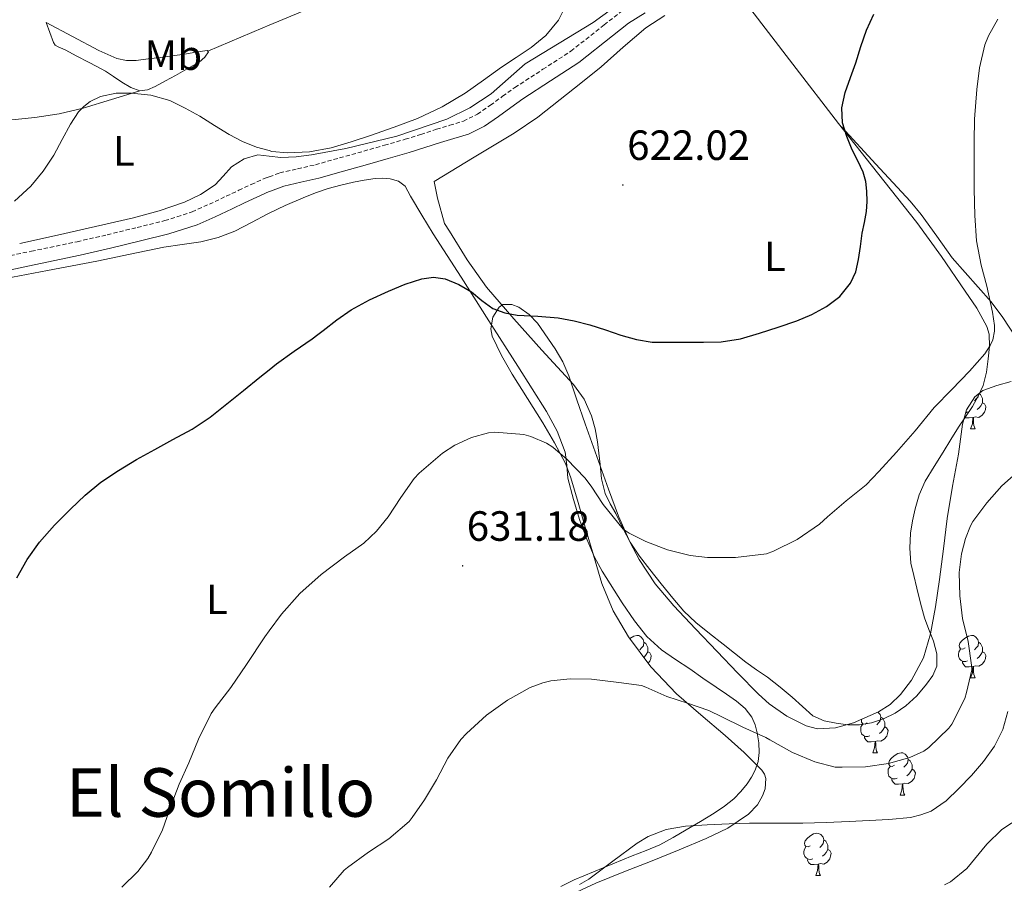
# Model space of a CAD drawing. Units: metres. Extents: x 548629 to 553106, y 4721269 to 4724272.
# Drawn here: x 550487 to 550720, y 4722132 to 4722337 of the extents above; entities that cross this region are included whole.
import ezdxf
from ezdxf.enums import TextEntityAlignment as Align

# ---------------------------------------------------------------- set-up
doc = ezdxf.new("R2010")
doc.units = ezdxf.units.M
doc.header["$MEASUREMENT"] = 0
doc.linetypes.add('TRAZOSX2', pattern=[1.5, 1, -0.5])
for name, color, linetype, lineweight in [('Carátula', 7, 'Continuous', 5), ('Level 21', 19, 'Continuous', 0), ('Level 35', 92, 'TRAZOSX2', 0), ('Level 36', 19, 'Continuous', 40), ('Level 37', 92, 'Continuous', 0), ('Level 4', 36, 'Continuous', 30), ('Level 41', 19, 'Continuous', 0), ('Level 45', 19, 'Continuous', 0), ('Level 5', 36, 'Continuous', 0), ('Level 7', 1, 'Continuous', 0)]:
    doc.layers.add(name, color=color, linetype=linetype, lineweight=lineweight)
doc.styles.add('Arial', font='ARIAL.TTF', dxfattribs={"height": 0.2})

# ---------------------------------------------------------------- blocks, each defined once
blk = doc.blocks.new('5PATER')
at = {"layer": 'Carátula', "linetype": 'Continuous', "lineweight": 5}
h = blk.add_hatch(color=250, dxfattribs=at)
edge = h.paths.add_edge_path()
edge.add_ellipse((0, 0), major_axis=(-1.33, -1.34), ratio=0.999422, start_angle=0, end_angle=360)

msp = doc.modelspace()

# ---------------------------------------------------------------- linework, layer by layer
at = {"layer": 'Level 21', "color": 19, "linetype": 'TRAZOSX2', "lineweight": 0}
msp.add_polyline3d([(550478.46, 4722279.76, 620.23), (550489.29, 4722282.03, 620.69), (550500.12, 4722284.28, 621.09), (550507.26, 4722285.93, 621.12), (550514.38, 4722287.67, 621.14), (550520.95, 4722289.27, 621.2), (550527.39, 4722291.37, 621.27), (550531.47, 4722293.18, 621.3), (550535.48, 4722295.06, 621.25), (550538.43, 4722296.46, 620.98), (550541.39, 4722297.85, 620.64), (550544.73, 4722299.33, 620.44), (550545.65, 4722299.66, 620.38), (550548.17, 4722300.57, 620.23), (550552.39, 4722301.57, 619.92), (550556.6, 4722302.52, 619.62), (550562.34, 4722304.12, 619.3), (550568.08, 4722305.74, 619.11), (550572.97, 4722307.12, 619.08), (550577.85, 4722308.54, 619.06), (550581.57, 4722309.71, 618.98), (550585.28, 4722310.92, 618.92), (550588.48, 4722311.86, 618.9), (550591.68, 4722312.84, 618.92), (550595, 4722314.51, 618.94), (550598.09, 4722316.63, 619.04), (550600.99, 4722318.73, 619.23), (550603.9, 4722320.81, 619.46), (550610.53, 4722325.13, 620.01), (550617.17, 4722329.43, 620.53), (550625.03, 4722335.65, 620.97), (550628.97, 4722338.75, 621.13)], dxfattribs=at)
at = {"layer": 'Level 21', "color": 19, "linetype": 'Continuous', "lineweight": 0}
msp.add_polyline3d([(550634.78, 4722338.49, 621.27), (550630.85, 4722336.06, 621.13), (550627.06, 4722333.08, 620.97), (550619.08, 4722326.76, 620.53), (550612.31, 4722322.38, 620.01), (550605.75, 4722318.1, 619.46), (550602.91, 4722316.07, 619.23), (550599.98, 4722313.95, 619.04), (550596.67, 4722311.68, 618.94), (550592.9, 4722309.79, 618.92), (550589.42, 4722308.72, 618.9), (550586.25, 4722307.79, 618.92), (550582.58, 4722306.59, 618.98), (550578.8, 4722305.4, 619.06), (550573.87, 4722303.97, 619.08), (550568.97, 4722302.58, 619.11), (550563.23, 4722300.96, 619.3), (550557.41, 4722299.34, 619.62), (550553.12, 4722298.38, 619.92), (550549.11, 4722297.42, 620.23), (550545.95, 4722296.28, 620.44), (550545.65, 4722296.15, 620.46), (550542.75, 4722294.87, 620.64), (550539.83, 4722293.49, 620.98), (550536.88, 4722292.1, 621.25), (550532.83, 4722290.2, 621.3), (550528.56, 4722288.3, 621.27), (550521.85, 4722286.11, 621.2), (550515.16, 4722284.49, 621.14), (550508.0194, 4722282.7438, 621.12), (550500.8284, 4722281.0751, 621.09), (550489.9569, 4722278.8171, 620.69), (550479.1653, 4722276.5491, 620.23)], dxfattribs=at)
at = {"layer": 'Level 35', "color": 92, "linetype": 'Continuous', "lineweight": 0, "ltscale": 0.5}
for points in [[(550647.94, 4722172.19, 640.06), (550642.19, 4722177.17, 639.64), (550636.1, 4722183.54, 639.26), (550630.81, 4722190.65, 638.84), (550627.16, 4722196.79, 638.3), (550624.49, 4722203.32, 637.72), (550622.53, 4722209.98, 637.25), (550620.57, 4722216.65, 636.77), (550618.86, 4722222.49, 636.03), (550617.13, 4722228.31, 635.24), (550615.86, 4722231.71, 634.91), (550613.31, 4722236.59, 634.48), (550610.48, 4722241.34, 634.02), (550606.88, 4722247.1, 633.31), (550603.23, 4722252.86, 632.5), (550600.7, 4722257.34, 631.5), (550598.52, 4722261.9, 630.55), (550598.17, 4722263.6, 630.39), (550598.7, 4722266.4, 630.27), (550600.14, 4722268.79, 630.28), (550601.07, 4722269.43, 630.31), (550603.13, 4722269.44, 630.36), (550604.83, 4722268.75, 630.41), (550607.3, 4722267.01, 630.48), (550609.21, 4722264.95, 630.55), (550613.44, 4722258.91, 630.77), (550615.24, 4722255.78, 630.9), (550616.67, 4722252.47, 631.04), (550618.61, 4722246.81, 631.61), (550620.56, 4722241.14, 632.31), (550623.29, 4722233.39, 632.77), (550626.04, 4722225.64, 633.33), (550628.47, 4722219.25, 634.37), (550631.18, 4722213.02, 635.44), (550633.31, 4722208.98, 635.99), (550637.14, 4722203.24, 636.79), (550641.56, 4722197.99, 637.6), (550646.67, 4722192.58, 638.59), (550651.82, 4722187.19, 639.51), (550656.68, 4722182.13, 640.02), (550661.6, 4722177.08, 640.44), (550664.12, 4722174.77, 640.71), (550668.34, 4722171.83, 641.15), (550672.89, 4722169.53, 641.56), (550675.59, 4722168.85, 641.71), (550679.9, 4722169.11, 641.84), (550684.12, 4722170.31, 641.89), (550690.09, 4722172.86, 641.85), (550692.81, 4722174.64, 641.78), (550695.29, 4722177, 641.67), (550697.9, 4722180.38, 641.48), (550700.76, 4722185.67, 641.08), (550702.43, 4722191.33, 640.6), (550703.58, 4722197.78, 639.76), (550704.56, 4722204.28, 638.96), (550705.46, 4722211.49, 638.68), (550706.38, 4722218.69, 638.45), (550707.62, 4722226.32, 637.84), (550709.02, 4722233.92, 637.22), (550709.96, 4722241.04, 637.01), (550710.92, 4722244.46, 637.09), (550712.88, 4722247.52, 637.28), (550714.8, 4722249.02, 637.61), (550718.08, 4722250.21, 638.41), (550721.5, 4722251.16, 639)], [(550615.07, 4722128.55, 640.7), (550623.07, 4722132.29, 640.32), (550629.75, 4722134.94, 640.76), (550636.43, 4722137.59, 641.46), (550642.84, 4722140.2, 641.81), (550649.24, 4722142.84, 641.97), (550654.37, 4722145.34, 641.79), (550659.23, 4722148.6, 641.41), (550661.36, 4722150.86, 641.17), (550662.58, 4722152.98, 640.94), (550663.17, 4722154.66, 640.76), (550663.34, 4722157.07, 640.52), (550663.03, 4722158.14, 640.43), (550662.41, 4722159.05, 640.36), (550658.2, 4722163.23, 640.42), (550653.74, 4722167.27, 640.48), (550647.94, 4722172.19, 640.06)]]:
    msp.add_polyline3d(points, dxfattribs=at)
at = {"layer": 'Level 36', "color": 92, "linetype": 'Continuous', "lineweight": 0}
for points in [[(550531.1, 4722329.45, 616.97), (550544.18, 4722334.94, 617.22), (550545.65, 4722335.56, 617.25), (550557.27, 4722340.44, 617.47), (550569.8, 4722345.04, 618.12), (550576.07, 4722347.44, 618.59), (550582.28, 4722350.39, 619.01), (550584.63, 4722351.92, 618.91), (550586.79, 4722353.54, 619.14), (550587.8, 4722354.27, 619.51), (550588.81, 4722355, 619.88)], [(550628.45, 4722340.55, 621.09), (550622.46, 4722336.26, 620.42), (550614.4, 4722331.34, 619.99), (550606.36, 4722326.4, 619.62), (550602.3, 4722322.91, 619.43), (550598.28, 4722319.3, 619.25), (550593.23, 4722315.97, 619.09), (550587.77, 4722313.31, 618.98), (550575.88, 4722309.28, 618.95), (550563.84, 4722306.34, 619.26), (550555.69, 4722304.84, 619.65), (550552.06, 4722304.4, 620.05), (550548.42, 4722304.2, 620.45), (550545.68, 4722304.55, 620.59), (550545.65, 4722304.55, 620.59), (550542.94, 4722304.84, 620.67), (550539.71, 4722303.89, 620.72), (550536.74, 4722302.02, 620.77), (550534.76, 4722299.83, 620.86), (550532.81, 4722297.72, 620.93), (550529.35, 4722295.44, 620.97), (550525.62, 4722293.67, 620.99), (550519.58, 4722291.61, 621.01), (550513.46, 4722289.92, 621.03), (550504.48, 4722287.88, 621.11), (550495.49, 4722285.84, 620.91), (550486.52, 4722283.82, 620.33)], [(550658.99, 4722340.33, 622.95), (550669.8, 4722326.32, 623.43), (550680.62, 4722312.31, 624.08), (550689.86, 4722300.58, 624.85), (550699.12, 4722288.85, 625.64), (550704.98, 4722280.77, 626.16), (550710.64, 4722272.53, 626.71), (550713.38, 4722268.52, 627.12), (550715.77, 4722264.21, 627.59), (550716.32, 4722262.36, 627.74), (550716.37, 4722259.45, 627.96), (550716.05, 4722256.55, 628.2), (550715.66, 4722253.36, 628.58), (550714.85, 4722250.23, 628.98), (550713.71, 4722247.66, 629.21), (550712.32, 4722245.25, 629.36), (550710.67, 4722242.82, 629.48), (550709.05, 4722240.37, 629.56), (550707.24, 4722237.39, 629.58), (550705.42, 4722234.4, 629.6), (550703.26, 4722230.99, 629.7), (550701.1, 4722227.54, 629.81), (550699.73, 4722224.34, 629.85), (550698.8, 4722220.95, 629.89), (550698.14, 4722218.12, 630.19), (550697.69, 4722215.25, 630.53), (550697.47, 4722211.68, 630.62), (550697.77, 4722208.13, 630.71), (550698.41, 4722205.15, 630.92), (550699.13, 4722202.18, 631.12), (550700.04, 4722198.66, 631.11), (550700.99, 4722195.16, 631.12), (550702, 4722192.38, 631.28), (550703.1, 4722189.62, 631.43), (550703.9, 4722186.66, 631.57), (550703.9, 4722183.68, 631.72), (550702.96, 4722181.47, 631.85), (550701.47, 4722179.43, 631.99), (550699.16, 4722176.69, 632.01), (550696.56, 4722174.28, 631.99)], [(550492.76, 4722336.23, 615.01), (550499, 4722332.9, 615.73), (550505.24, 4722329.57, 616.45), (550509.55, 4722327.72, 616.83), (550511.82, 4722327.24, 616.97), (550514.12, 4722327.24, 617.06), (550516.97, 4722327.59, 617.1), (550519.83, 4722327.96, 617.06), (550522.73, 4722328.32, 616.97), (550525.62, 4722328.69, 616.88), (550528.29, 4722329.22, 616.83), (550530.92, 4722329.62, 616.85), (550531.27, 4722329.29, 617.08), (550530.4, 4722327.99, 617.85), (550529.02, 4722326.84, 618.39), (550526.24, 4722325.26, 618.69), (550523.46, 4722323.7, 618.99), (550521.05, 4722322.36, 619.36), (550518.63, 4722321.04, 619.65), (550516.84, 4722320.23, 619.71), (550515, 4722320.02, 619.71), (550512.84, 4722320.82, 619.72), (550510.76, 4722322.05, 619.7), (550508.79, 4722323.43, 619.55), (550506.82, 4722324.71, 619.22), (550504.84, 4722325.76, 618.76), (550502.85, 4722326.8, 618.29), (550500.08, 4722328.27, 617.82), (550497.3, 4722329.75, 617.31), (550495.67, 4722330.44, 616.74), (550494.96, 4722330.87, 616.42), (550494.5, 4722331.52, 616.16), (550493.63, 4722333.88, 615.59), (550492.76, 4722336.23, 615.01)], [(550614.01, 4722254.54, 627.11), (550610.25, 4722258.58, 626.56), (550603.64, 4722265.99, 624.99), (550597.18, 4722273.51, 623.6), (550592.58, 4722279.95, 623.22), (550588.38, 4722286.78, 623), (550587.23, 4722288.6, 622.95), (550585.56, 4722294.57, 622.79), (550584.72, 4722298.58, 622.68), (550594.2, 4722304.29, 622.53), (550603.69, 4722309.99, 622.39), (550609.29, 4722313.8, 622.33), (550614.65, 4722317.96, 622.32), (550619.51, 4722321.83, 622.34), (550624.32, 4722325.75, 622.36), (550629.57, 4722330.37, 622.38), (550634.89, 4722334.92, 622.4), (550639.44, 4722337.85, 622.46)], [(550452.29, 4722309.54, 616.58), (550465.34, 4722311.03, 617.18), (550478.39, 4722312.53, 617.78), (550490.07, 4722313.73, 618.24), (550495.86, 4722314.59, 618.5), (550501.53, 4722315.96, 618.82), (550508.25, 4722317.99, 619.27), (550514.97, 4722320.03, 619.71)], [(550681.27, 4722311.49, 624.14), (550689.42, 4722302.69, 626.26), (550697.57, 4722293.89, 628.39), (550700.21, 4722290.71, 628.8), (550703.86, 4722285.58, 628.72), (550707.53, 4722280.49, 628.79), (550713.72, 4722273.54, 629.56), (550716.8, 4722270.06, 629.98), (550719.58, 4722266.36, 630.45), (550722.55, 4722261.73, 631.05)], [(550565.6, 4722298.41, 622.29), (550568.2, 4722298.88, 622.12), (550570.81, 4722299.22, 621.92), (550572.57, 4722299.32, 621.83), (550574.33, 4722299.18, 621.76), (550576.29, 4722298.64, 621.78), (550577.85, 4722297.42, 621.92), (550578.54, 4722296.24, 622.26), (550579.18, 4722295.05, 622.58), (550581.83, 4722290.59, 622.85), (550584.54, 4722286.17, 623.14), (550591.14, 4722275.85, 624.33), (550597.74, 4722265.54, 625.57), (550604.59, 4722254.79, 626.94), (550611.4, 4722244.02, 628.31), (550613.93, 4722239.38, 628.84), (550615.82, 4722234.41, 629.28), (550616.17, 4722231.32, 629.48), (550616.43, 4722228.22, 629.65), (550617.76, 4722223.2, 629.9), (550619.32, 4722218.23, 630.16), (550620.92, 4722213.83, 630.54), (550622.78, 4722209.56, 631.03), (550624.57, 4722206.24, 631.5), (550629.3, 4722198.69, 632.44), (550632.25, 4722194.47, 632.92), (550635.17, 4722190.74, 633.39), (550638.62, 4722187.56, 633.86), (550641.98, 4722185.3, 634.25), (550645.34, 4722183.06, 634.56), (550648.46, 4722180.89, 634.69), (550651.58, 4722178.73, 634.72), (550654.01, 4722177.05, 634.74), (550656.44, 4722175.38, 634.76), (550658.44, 4722173.71, 634.84), (550660.06, 4722171.61, 635.01), (550660.84, 4722169.79, 635.21), (550661.29, 4722167.89, 635.44)], [(550481.4155, 4722275.2086, 620.48), (550493.0971, 4722277.4664, 620.92), (550504.7988, 4722279.6743, 621.38), (550512.7399, 4722281.3128, 621.89), (550520.681, 4722282.9514, 622.4), (550525.0616, 4722283.6206, 622.61), (550529.4522, 4722284.2497, 622.8), (550533.5728, 4722285.269, 622.99), (550537.5335, 4722286.7883, 623.12), (550541.4441, 4722288.8377, 623.1), (550545.3248, 4722290.897, 622.98), (550545.6549, 4722291.0569, 622.97), (550549.4755, 4722292.8563, 622.84), (550553.6862, 4722294.7056, 622.69), (550556.6367, 4722295.8451, 622.55), (550559.6371, 4722296.8645, 622.4), (550562.5976, 4722297.704, 622.35), (550565.598, 4722298.4135, 622.29)], [(550617.77, 4722250.47, 627.65), (550614.01, 4722254.54, 627.11)], [(550696.5631, 4722174.2824, 631.99), (550694.0126, 4722172.5828, 632.21), (550691.2322, 4722171.2533, 632.44), (550688.4317, 4722170.2938, 632.41), (550685.5813, 4722169.7843, 632.39), (550682.811, 4722169.8148, 632.54), (550680.0307, 4722170.2054, 632.76), (550677.1604, 4722170.776, 633.1), (550674.5202, 4722171.9565, 633.38), (550672.04, 4722174.1471, 633.42), (550669.6399, 4722176.3677, 633.36), (550666.7398, 4722178.7583, 633.25), (550663.7696, 4722181.089, 633.16), (550661.1695, 4722182.8496, 633.12), (550658.5893, 4722184.6302, 633.09), (550655.9292, 4722186.7608, 633), (550653.279, 4722188.9014, 632.85), (550650.0389, 4722191.4421, 632.48), (550646.8087, 4722194.0129, 632.1), (550643.9186, 4722196.7736, 631.94), (550641.3085, 4722199.8142, 631.84), (550638.5685, 4722203.2049, 631.83), (550635.8985, 4722206.6256, 631.81), (550633.4385, 4722209.7962, 631.42), (550631.2385, 4722213.0968, 630.95), (550629.4986, 4722216.4373, 630.98), (550627.7887, 4722219.8478, 630.98), (550626.4987, 4722222.1681, 630.54), (550625.2588, 4722224.6285, 630.08), (550624.429, 4722228.0688, 629.87), (550624.1092, 4722231.509, 629.64), (550623.7694, 4722234.1792, 629.29), (550623.4396, 4722236.8394, 628.96), (550622.8899, 4722239.9497, 628.79), (550622.06, 4722243.03, 628.6), (550620.3002, 4722246.9905, 628.13), (550617.7702, 4722250.4711, 627.65)], [(550713.76, 4722248.21, 0.01), (550713.67, 4722247.54, 0.01), (550713.25, 4722247.01, 0.01), (550712.83, 4722246.59, 0.01)], [(550713.9, 4722248.32, 0.01), (550714.26, 4722248.08, 0.01), (550714.57, 4722247.44, 0.01), (550714.73, 4722247.12, 0.01), (550714.73, 4722246.54, 0.01), (550714.73, 4722246.11, 0.01), (550714.36, 4722245.42, 0.01), (550713.94, 4722244.94, 0.01), (550713.46, 4722244.52, 0.01)], [(550714.73, 4722246.11, 0.01), (550715.19, 4722245.86, 0.01), (550715.53, 4722245.25, 0.01), (550715.42, 4722244.52, 0.01), (550715.21, 4722243.88, 0.01), (550714.63, 4722243.14, 0.01), (550713.83, 4722242.66, 0.01), (550712.98, 4722242.77, 0.01), (550712.55, 4722242.64, 0.01)], [(550712.44, 4722242.64, 0.01), (550711.55, 4722242.55, 0.01), (550710.71, 4722242.55, 0.01), (550710.46, 4722242.81, 0.01)], [(550711.18, 4722243.93, 0.01), (550710.76, 4722243.77, 0.01), (550710.73, 4722243.78, 0.01)], [(550711.9, 4722239.95, 0.01), (550712.33, 4722241.11, 0.01), (550712.44, 4722242.64, 0.01), (550712.55, 4722242.64, 0.01), (550712.59, 4722242.05, 0.01), (550712.62, 4722241.37, 0.01), (550712.69, 4722240.75, 0.01), (550712.81, 4722240.35, 0.01), (550713.02, 4722239.95, 0.01)], [(550711.9, 4722239.95, 0.01), (550713.02, 4722239.95, 0.01)], [(550631.13, 4722190.22, 0.01), (550631.16, 4722190.25, 0.01), (550632.06, 4722190.84, 0.01), (550632.81, 4722191, 0.01), (550633.24, 4722190.94, 0.01), (550633.76, 4722190.63, 0.01), (550634.3, 4722190.04, 0.01), (550634.46, 4722189.4, 0.01), (550634.34, 4722188.55, 0.01), (550633.92, 4722188.02, 0.01), (550633.5, 4722187.6, 0.01)], [(550634.46, 4722189.4, 0.01), (550634.93, 4722189.09, 0.01), (550635.24, 4722188.45, 0.01), (550635.4, 4722188.13, 0.01), (550635.4, 4722187.55, 0.01), (550635.4, 4722187.12, 0.01), (550635.04, 4722186.43, 0.01), (550634.62, 4722185.95, 0.01), (550634.43, 4722185.79, 0.01)], [(550710.6, 4722188.02, 0.01), (550710.07, 4722187.76, 0.01), (550709.54, 4722187.81, 0.01), (550709.27, 4722188.18, 0.01), (550709.22, 4722188.61, 0.01), (550709.38, 4722189.13, 0.01), (550709.86, 4722189.72, 0.01), (550710.49, 4722190.25, 0.01), (550711.39, 4722190.84, 0.01), (550712.14, 4722191, 0.01), (550712.56, 4722190.94, 0.01), (550713.09, 4722190.63, 0.01), (550713.62, 4722190.04, 0.01), (550713.78, 4722189.4, 0.01), (550713.67, 4722188.55, 0.01), (550713.25, 4722188.02, 0.01), (550712.83, 4722187.6, 0.01)], [(550713.78, 4722189.4, 0.01), (550714.26, 4722189.09, 0.01), (550714.57, 4722188.45, 0.01), (550714.73, 4722188.13, 0.01), (550714.73, 4722187.55, 0.01), (550714.73, 4722187.12, 0.01), (550714.36, 4722186.43, 0.01), (550713.94, 4722185.95, 0.01), (550713.46, 4722185.53, 0.01)], [(550635.4, 4722187.12, 0.01), (550635.86, 4722186.87, 0.01), (550636.2, 4722186.26, 0.01), (550636.1, 4722185.53, 0.01), (550635.88, 4722184.89, 0.01), (550635.48, 4722184.38, 0.01)], [(550711.18, 4722184.94, 0.01), (550710.76, 4722184.78, 0.01), (550710.17, 4722184.84, 0.01), (550709.7, 4722185.05, 0.01), (550709.27, 4722185.48, 0.01), (550709.06, 4722186.06, 0.01), (550709.06, 4722186.48, 0.01), (550709.11, 4722187.07, 0.01), (550709.54, 4722187.76, 0.01)], [(550714.73, 4722187.12, 0.01), (550715.19, 4722186.87, 0.01), (550715.53, 4722186.26, 0.01), (550715.42, 4722185.53, 0.01), (550715.21, 4722184.89, 0.01), (550714.63, 4722184.15, 0.01), (550713.83, 4722183.67, 0.01), (550712.98, 4722183.78, 0.01), (550712.55, 4722183.65, 0.01)], [(550712.44, 4722183.65, 0.01), (550711.55, 4722183.56, 0.01), (550710.71, 4722183.56, 0.01), (550710.28, 4722183.99, 0.01), (550709.96, 4722184.47, 0.01), (550709.96, 4722184.78, 0.01)], [(550711.9, 4722180.96, 0.01), (550712.33, 4722182.12, 0.01), (550712.44, 4722183.65, 0.01), (550712.55, 4722183.65, 0.01), (550712.59, 4722183.06, 0.01), (550712.62, 4722182.38, 0.01), (550712.69, 4722181.76, 0.01), (550712.81, 4722181.36, 0.01), (550713.02, 4722180.96, 0.01)], [(550711.9, 4722180.96, 0.01), (550713.02, 4722180.96, 0.01)], [(550689.95, 4722172.8, 0.01), (550690.43, 4722172.27, 0.01), (550690.59, 4722171.63, 0.01), (550690.48, 4722170.78, 0.01), (550690.06, 4722170.25, 0.01), (550689.64, 4722169.83, 0.01)], [(550687.41, 4722170.25, 0.01), (550686.88, 4722169.99, 0.01), (550686.35, 4722170.04, 0.01), (550686.08, 4722170.41, 0.01), (550686.03, 4722170.84, 0.01), (550686.13, 4722171.17, 0.01)], [(550690.59, 4722171.63, 0.01), (550691.07, 4722171.32, 0.01), (550691.38, 4722170.68, 0.01), (550691.54, 4722170.36, 0.01), (550691.54, 4722169.78, 0.01), (550691.54, 4722169.35, 0.01), (550691.17, 4722168.66, 0.01), (550690.75, 4722168.18, 0.01), (550690.27, 4722167.76, 0.01)], [(550687.99, 4722167.17, 0.01), (550687.57, 4722167.01, 0.01), (550686.98, 4722167.07, 0.01), (550686.51, 4722167.28, 0.01), (550686.08, 4722167.71, 0.01), (550685.87, 4722168.29, 0.01), (550685.87, 4722168.71, 0.01), (550685.92, 4722169.3, 0.01), (550686.35, 4722169.99, 0.01)], [(550691.54, 4722169.35, 0.01), (550692, 4722169.1, 0.01), (550692.34, 4722168.49, 0.01), (550692.23, 4722167.76, 0.01), (550692.02, 4722167.12, 0.01), (550691.44, 4722166.38, 0.01), (550690.64, 4722165.9, 0.01), (550689.79, 4722166.01, 0.01), (550689.36, 4722165.88, 0.01)], [(550661.2881, 4722167.8889, 635.44), (550661.698, 4722165.5687, 635.75), (550661.8178, 4722163.2485, 636.12), (550661.5276, 4722161.1185, 636.63), (550660.8273, 4722159.0485, 637.19), (550659.997, 4722157.3886, 637.57), (550658.9668, 4722155.8487, 637.88), (550657.4764, 4722153.9789, 638.05), (550655.7961, 4722152.3092, 638.2), (550653.5356, 4722150.4995, 638.57), (550651.1452, 4722148.8899, 638.92), (550647.8446, 4722146.9005, 639.1), (550644.514, 4722144.951, 639.25), (550641.4235, 4722143.0915, 639.59), (550638.2529, 4722141.4021, 639.83), (550634.9824, 4722140.0426, 639.81), (550631.6919, 4722138.7432, 639.78), (550624.8007, 4722135.9044, 639.77), (550617.9196, 4722133.0456, 639.75), (550614.7991, 4722131.4961, 639.54)], [(550689.25, 4722165.88, 0.01), (550688.36, 4722165.79, 0.01), (550687.52, 4722165.79, 0.01), (550687.09, 4722166.22, 0.01), (550686.77, 4722166.7, 0.01), (550686.77, 4722167.01, 0.01)], [(550688.71, 4722163.19, 0.01), (550689.14, 4722164.35, 0.01), (550689.25, 4722165.88, 0.01), (550689.36, 4722165.88, 0.01), (550689.4, 4722165.29, 0.01), (550689.43, 4722164.61, 0.01), (550689.5, 4722163.99, 0.01), (550689.62, 4722163.59, 0.01), (550689.83, 4722163.19, 0.01)], [(550688.71, 4722163.19, 0.01), (550689.83, 4722163.19, 0.01)], [(550693.88, 4722160.22, 0.01), (550693.35, 4722159.95, 0.01), (550692.82, 4722160.01, 0.01), (550692.56, 4722160.38, 0.01), (550692.5, 4722160.8, 0.01), (550692.66, 4722161.32, 0.01), (550693.14, 4722161.92, 0.01), (550693.78, 4722162.45, 0.01), (550694.68, 4722163.03, 0.01), (550695.42, 4722163.19, 0.01), (550695.85, 4722163.14, 0.01), (550696.38, 4722162.82, 0.01), (550696.91, 4722162.24, 0.01), (550697.07, 4722161.6, 0.01), (550696.96, 4722160.75, 0.01), (550696.53, 4722160.22, 0.01), (550696.11, 4722159.79, 0.01)], [(550697.07, 4722161.6, 0.01), (550697.54, 4722161.28, 0.01), (550697.86, 4722160.64, 0.01), (550698.02, 4722160.32, 0.01), (550698.02, 4722159.74, 0.01), (550698.02, 4722159.32, 0.01), (550697.65, 4722158.63, 0.01), (550697.23, 4722158.15, 0.01), (550696.75, 4722157.73, 0.01)], [(550694.47, 4722157.14, 0.01), (550694.04, 4722156.98, 0.01), (550693.46, 4722157.04, 0.01), (550692.98, 4722157.25, 0.01), (550692.56, 4722157.67, 0.01), (550692.34, 4722158.26, 0.01), (550692.34, 4722158.68, 0.01), (550692.4, 4722159.26, 0.01), (550692.82, 4722159.95, 0.01)], [(550698.02, 4722159.32, 0.01), (550698.47, 4722159.07, 0.01), (550698.82, 4722158.45, 0.01), (550698.71, 4722157.73, 0.01), (550698.5, 4722157.09, 0.01), (550697.91, 4722156.35, 0.01), (550697.12, 4722155.87, 0.01), (550696.27, 4722155.97, 0.01), (550695.84, 4722155.84, 0.01)], [(550695.73, 4722155.84, 0.01), (550694.84, 4722155.76, 0.01), (550693.99, 4722155.76, 0.01), (550693.57, 4722156.19, 0.01), (550693.25, 4722156.66, 0.01), (550693.25, 4722156.98, 0.01)], [(550695.18, 4722153.16, 0.01), (550695.62, 4722154.32, 0.01), (550695.73, 4722155.84, 0.01), (550695.84, 4722155.84, 0.01), (550695.87, 4722155.26, 0.01), (550695.91, 4722154.57, 0.01), (550695.98, 4722153.96, 0.01), (550696.09, 4722153.56, 0.01), (550696.31, 4722153.16, 0.01)], [(550695.18, 4722153.16, 0.01), (550696.31, 4722153.16, 0.01)], [(550673.91, 4722141.17, 0.01), (550673.38, 4722140.91, 0.01), (550672.85, 4722140.96, 0.01), (550672.58, 4722141.33, 0.01), (550672.53, 4722141.76, 0.01), (550672.69, 4722142.28, 0.01), (550673.17, 4722142.87, 0.01), (550673.8, 4722143.4, 0.01), (550674.7, 4722143.99, 0.01), (550675.45, 4722144.15, 0.01), (550675.87, 4722144.09, 0.01), (550676.4, 4722143.78, 0.01), (550676.93, 4722143.19, 0.01), (550677.09, 4722142.55, 0.01), (550676.98, 4722141.7, 0.01), (550676.56, 4722141.17, 0.01), (550676.14, 4722140.74, 0.01)], [(550677.09, 4722142.55, 0.01), (550677.57, 4722142.24, 0.01), (550677.88, 4722141.6, 0.01), (550678.04, 4722141.28, 0.01), (550678.04, 4722140.7, 0.01), (550678.04, 4722140.27, 0.01), (550677.67, 4722139.58, 0.01), (550677.25, 4722139.1, 0.01), (550676.77, 4722138.68, 0.01)], [(550674.49, 4722138.09, 0.01), (550674.07, 4722137.93, 0.01), (550673.48, 4722137.99, 0.01), (550673.01, 4722138.2, 0.01), (550672.58, 4722138.63, 0.01), (550672.37, 4722139.21, 0.01), (550672.37, 4722139.63, 0.01), (550672.42, 4722140.22, 0.01), (550672.85, 4722140.91, 0.01)], [(550678.04, 4722140.27, 0.01), (550678.5, 4722140.02, 0.01), (550678.84, 4722139.4, 0.01), (550678.73, 4722138.68, 0.01), (550678.52, 4722138.04, 0.01), (550677.94, 4722137.3, 0.01), (550677.14, 4722136.82, 0.01), (550676.29, 4722136.92, 0.01), (550675.86, 4722136.8, 0.01)], [(550675.75, 4722136.8, 0.01), (550674.86, 4722136.71, 0.01), (550674.02, 4722136.71, 0.01), (550673.59, 4722137.14, 0.01), (550673.27, 4722137.62, 0.01), (550673.27, 4722137.93, 0.01)], [(550675.21, 4722134.11, 0.01), (550675.64, 4722135.27, 0.01), (550675.75, 4722136.8, 0.01), (550675.86, 4722136.8, 0.01), (550675.9, 4722136.21, 0.01), (550675.93, 4722135.52, 0.01), (550676, 4722134.91, 0.01), (550676.12, 4722134.51, 0.01), (550676.33, 4722134.11, 0.01)], [(550675.21, 4722134.11, 0.01), (550676.33, 4722134.11, 0.01)]]:
    msp.add_polyline3d(points, dxfattribs=at)
at = {"layer": 'Level 4', "color": 36, "linetype": 'Continuous', "lineweight": 30}
for points in [[(550551.59, 4722258.32, 625.01), (550555.86, 4722261.27, 625.01), (550557.15, 4722262.27, 625.01), (550558.44, 4722263.28, 625.01), (550561.71, 4722265.75, 625.01), (550565.08, 4722268.1, 625.01), (550569.42, 4722270.51, 625.01), (550573.97, 4722272.58, 625.01), (550577.88, 4722274.18, 625.01), (550581.86, 4722275.48, 625.01), (550584.62, 4722275.87, 625.01), (550587.38, 4722275.48, 625.01), (550590.59, 4722274.17, 625.01), (550593.61, 4722272.42, 625.01), (550596.06, 4722270.34, 625.01), (550598.63, 4722268.42, 625.01), (550601.48, 4722267.42, 625.01), (550604.42, 4722266.9, 625.01), (550609.29, 4722266.63, 625.01), (550614.13, 4722266.24, 625.01), (550617.92, 4722265.5, 625.01), (550621.65, 4722264.55, 625.01), (550625.34, 4722263.36, 625.01), (550629.01, 4722262.16, 625.01), (550632.68, 4722261.08, 625.01), (550636.42, 4722260.48, 625.01), (550640.36, 4722260.46, 625.01), (550644.29, 4722260.48, 625.01), (550648.56, 4722260.5, 625.01), (550652.82, 4722260.56, 625.01), (550657.4, 4722261.3, 625.01), (550661.9, 4722262.63, 625.01), (550666.32, 4722264, 625.01), (550670.7, 4722265.52, 625.01), (550674.29, 4722267.04, 625.01), (550677.77, 4722268.92, 625.01), (550680.93, 4722271.29, 625.01), (550683.4, 4722274.44, 625.01), (550684.66, 4722277.17, 625.01), (550685.37, 4722280.04, 625.01), (550685.8, 4722283.18, 625.01), (550686.23, 4722286.32, 625.01), (550686.72, 4722288.87, 625.01), (550687.19, 4722291.43, 625.01), (550687.39, 4722293.84, 625.01), (550687.32, 4722296.26, 625.01), (550687.04, 4722298.52, 625.01), (550686.42, 4722300.74, 625.01), (550685.17, 4722303.41, 625.01), (550683.86, 4722306.04, 625.01), (550682.55, 4722309.2, 625.01), (550681.54, 4722312.44, 625.01), (550681.38, 4722316.04, 625.01), (550682.2, 4722319.62, 625.01), (550683.45, 4722323.15, 625.01), (550684.7, 4722326.68, 625.01), (550685.92, 4722330.53, 625.01), (550687.19, 4722334.37, 625.01), (550688.94, 4722338.2, 625.01)], [(550485.8397, 4722204.6044, 625.01), (550488.2604, 4722208.9941, 625.01), (550491.2511, 4722213.0537, 625.01), (550494.7819, 4722217.1032, 625.01), (550498.5327, 4722220.9227, 625.01), (550502.0535, 4722224.2222, 625.01), (550505.7842, 4722227.2716, 625.01), (550509.935, 4722230.1009, 625.01), (550514.2257, 4722232.6902, 625.01), (550518.5365, 4722235.0695, 625.01), (550522.8472, 4722237.4488, 625.01), (550527.378, 4722239.898, 625.01), (550531.6788, 4722242.6873, 625.01), (550535.6396, 4722245.8667, 625.01), (550539.5703, 4722249.0561, 625.01), (550543.4711, 4722252.1855, 625.01), (550545.6515, 4722253.9352, 625.01), (550547.3619, 4722255.3249, 625.01), (550551.5927, 4722258.3243, 625.01)]]:
    msp.add_polyline3d(points, dxfattribs=at)
at = {"layer": 'Level 5', "color": 36, "linetype": 'Continuous', "lineweight": 0}
for points in [[(550485.27, 4722293.88, 620.01), (550489.19, 4722297.42, 620.01), (550492.07, 4722300.99, 620.01), (550494.61, 4722304.81, 620.01), (550496.6, 4722308.47, 620.01), (550498.56, 4722312.17, 620.01), (550500.49, 4722315.06, 620.01), (550501.69, 4722316.35, 620.01), (550503.22, 4722317.51, 620.01), (550505.67, 4722318.71, 620.01), (550509.35, 4722319.47, 620.01), (550513.03, 4722319.46, 620.01), (550517.57, 4722319.04, 620.01), (550522.1, 4722317.75, 620.01), (550525.77, 4722315.95, 620.01), (550529.2, 4722313.99, 620.01), (550532.68, 4722311.84, 620.01), (550536.17, 4722309.7, 620.01), (550539.3, 4722308.06, 620.01), (550542.63, 4722306.68, 620.01), (550545.65, 4722305.86, 620.01), (550546.31, 4722305.68, 620.01), (550550.02, 4722305.33, 620.01), (550555.22, 4722305.55, 620.01), (550560.37, 4722306.52, 620.01), (550565.05, 4722307.92, 620.01), (550569.65, 4722309.44, 620.01), (550575.26, 4722311.4, 620.01), (550580.81, 4722313.51, 620.01), (550586.62, 4722316.22, 620.01), (550592.12, 4722319.51, 620.01), (550596.43, 4722322.56, 620.01), (550600.71, 4722325.64, 620.01), (550604.22, 4722327.95, 620.01), (550607.75, 4722330.26, 620.01), (550611.2, 4722333.15, 620.01), (550614.2, 4722336.77, 620.01), (550615.798, 4722339.8958, 620.01)], [(550524.29, 4722155.77, 630.01), (550526.62, 4722160.8, 630.01), (550528.89, 4722166.38, 630.01), (550531.93, 4722172.49, 630.01), (550532.85, 4722173.87, 630.01), (550536.59, 4722178.62, 630.01), (550540.3, 4722184.08, 630.01), (550544.61, 4722190.62, 630.01), (550545.65, 4722192.04, 630.01), (550548.58, 4722196.04, 630.01), (550552.88, 4722200.92, 630.01), (550557.95, 4722205.39, 630.01), (550563.49, 4722209.58, 630.01), (550568.06, 4722212.86, 630.01), (550571.12, 4722215.72, 630.01), (550573.82, 4722219.05, 630.01), (550576.88, 4722223.64, 630.01), (550579.98, 4722228.2, 630.01), (550581.18, 4722229.42, 630.01), (550586.74, 4722234.17, 630.01), (550589.66, 4722236.04, 630.01), (550593.58, 4722237.85, 630.01), (550597.6, 4722239, 630.01), (550599.17, 4722239.15, 630.01), (550606.02, 4722238.59, 630.01), (550607.65, 4722238.14, 630.01), (550611.42, 4722236.52, 630.01), (550612.85, 4722235.59, 630.01), (550616.27, 4722232.68, 630.01), (550620.5, 4722228.35, 630.01), (550621.97, 4722226.33, 630.01), (550624.78, 4722222.01, 630.01), (550629.52, 4722216.2, 630.01), (550630.99, 4722215.18, 630.01), (550634.93, 4722213.21, 630.01), (550640.1, 4722211.26, 630.01), (550645.42, 4722209.91, 630.01), (550649.54, 4722209.43, 630.01), (550656.18, 4722209.43, 630.01), (550663.55, 4722210.34, 630.01), (550665.15, 4722210.94, 630.01), (550670.83, 4722213.72, 630.01), (550676.08, 4722217.35, 630.01), (550677.97, 4722219.11, 630.01), (550682.38, 4722222.89, 630.01), (550687.17, 4722226.71, 630.01), (550690.18, 4722229.8, 630.01), (550694.37, 4722234.44, 630.01), (550698.74, 4722239.43, 630.01), (550703.26, 4722245, 630.01), (550707.46, 4722249.24, 630.01), (550711.62, 4722253.58, 630.01), (550715.26, 4722257.74, 630.01), (550716.56, 4722259.69, 630.01), (550717.18, 4722261.06, 630.01), (550717.57, 4722263.11, 630.01), (550717.55, 4722264.41, 630.01), (550717.07, 4722267.61, 630.01), (550715.78, 4722273.72, 630.01), (550714.42, 4722278.7, 630.01), (550713.3, 4722284.49, 630.01), (550712.87, 4722290.49, 630.01), (550712.71, 4722296.76, 630.01), (550712.72, 4722302.68, 630.01), (550712.7471, 4722307.9856, 630.01), (550712.8176, 4722313.3358, 630.01), (550713.3783, 4722320.356, 630.01), (550713.9888, 4722325.5062, 630.01), (550715.2795, 4722330.9662, 630.01), (550716.1298, 4722333.0761, 630.01), (550718.3704, 4722336.9759, 630.01)], [(550559.95, 4722131.37, 635.01), (550563.41, 4722135.36, 635.01), (550564.21, 4722136.01, 635.01), (550569.18, 4722139.66, 635.01), (550573.98, 4722142.79, 635.01), (550578.8, 4722146.91, 635.01), (550579.58, 4722147.85, 635.01), (550582.48, 4722152.03, 635.01), (550585.31, 4722156.76, 635.01), (550588, 4722161.9, 635.01), (550591.07, 4722166.33, 635.01), (550592.43, 4722167.75, 635.01), (550597.15, 4722172.11, 635.01), (550602.11, 4722175.67, 635.01), (550607.5, 4722178.62, 635.01), (550610.53, 4722179.79, 635.01), (550612.37, 4722180.23, 635.01), (550616.99, 4722180.67, 635.01), (550622.05, 4722180.63, 635.01), (550628.54, 4722179.83, 635.01), (550633.92, 4722179.14, 635.01), (550634.9, 4722178.7, 635.01), (550639.87, 4722176.54, 635.01), (550644.78, 4722174.95, 635.01), (550649.84, 4722173.22, 635.01), (550652.91, 4722171.72, 635.01), (550657.92, 4722169.29, 635.01), (550663.36, 4722166.84, 635.01), (550664.34, 4722166.25, 635.01), (550669.71, 4722163.27, 635.01), (550674.99, 4722161.03, 635.01), (550679.81, 4722159.78, 635.01), (550681.44, 4722159.75, 635.01), (550686.96, 4722159.82, 635.01), (550692.46, 4722160.68, 635.01), (550697.52, 4722162.06, 635.01), (550700.83, 4722163.53, 635.01), (550701.97, 4722164.41, 635.01), (550706.72, 4722169, 635.01), (550707.47, 4722169.99, 635.01), (550710.56, 4722176.07, 635.01), (550710.9, 4722177.45, 635.01), (550712.16, 4722182.87, 635.01), (550712.11, 4722183.91, 635.01), (550711.31, 4722189.58, 635.01), (550709.95, 4722195.02, 635.01), (550709.377, 4722200.3912, 635.01), (550709.2175, 4722205.9114, 635.01), (550709.728, 4722210.3316, 635.01), (550710.6584, 4722213.9915, 635.01), (550711.8688, 4722216.9415, 635.01), (550712.459, 4722217.9614, 635.01), (550715.7098, 4722222.411, 635.01), (550719.3306, 4722226.4405, 635.01), (550723.3814, 4722230.0699, 635.01)], [(550619.21, 4722132, 640.01), (550621.43, 4722133.22, 640.01), (550627.14, 4722137.48, 640.01), (550632.85, 4722141.74, 640.01), (550635.44, 4722143.34, 640.01), (550639.78, 4722144.98, 640.01), (550644.34, 4722145.77, 640.01), (550649.5, 4722146.14, 640.01), (550654.67, 4722146.36, 640.01), (550657.1, 4722146.43, 640.01), (550659.52, 4722146.49, 640.01), (550665.84, 4722146.48, 640.01), (550672.16, 4722146.5, 640.01), (550677.63, 4722146.68, 640.01), (550683.1, 4722146.9, 640.01), (550687.82, 4722147.12, 640.01), (550692.54, 4722147.37, 640.01), (550697.62, 4722147.87, 640.01), (550700.11, 4722148.45, 640.01), (550702.56, 4722149.38, 640.01), (550706.08, 4722151.77, 640.01), (550709.12, 4722154.71, 640.01), (550712.15, 4722157.83, 640.01), (550714.99, 4722161.13, 640.01), (550717.56, 4722164.72, 640.01), (550719.52, 4722168.68, 640.01), (550720.76, 4722172.93, 640.01)], [(550510.7662, 4722131.3661, 630.01), (550514.507, 4722135.0656, 630.01), (550516.9076, 4722138.1552, 630.01), (550517.7678, 4722139.6351, 630.01), (550520.3486, 4722144.9149, 630.01), (550522.3994, 4722150.7648, 630.01), (550524.2901, 4722155.7747, 630.01)], [(550705.74, 4722131.87, 645.01), (550707.11, 4722132.58, 645.01), (550711, 4722135.73, 645.01), (550715.71, 4722141.54, 645.01), (550719.34, 4722144.97, 645.01), (550724.14, 4722148.2, 645.01)]]:
    msp.add_polyline3d(points, dxfattribs=at)

# ---------------------------------------------------------------- block references
at = {"layer": 'Level 7', "color": 19, "linetype": 'Continuous', "lineweight": 0, "xscale": 0.09999983015004542, "yscale": 0.09999983015004542}
for p in [(550629.47, 4722297.71, 622.03), (550591.52, 4722207.47, 631.18)]:
    msp.add_blockref('5PATER', p, dxfattribs=at)

# ---------------------------------------------------------------- texts
at = {"layer": 'Level 37', "color": 92, "linetype": 'Continuous', "lineweight": 0, "style": 'Arial'}
for s, height, p in [('Mb', 6.99996, (550522.9248, 4722328.49, 616.96)), ('L', 7, (550511.2324, 4722305.79, 620.05)), ('L', 7, (550665.5124, 4722280.81, 624.11)), ('L', 7, (550533.2724, 4722199.55, 628.71))]:
    msp.add_text(s, height=height, dxfattribs=at).set_placement(p, align=Align.MIDDLE_CENTER)
at = {"layer": 'Level 41', "color": 19, "linetype": 'Continuous', "lineweight": 0, "style": 'Arial'}
for s, p in [('622.02', (550630.5, 4722301.46, 622.03)), ('631.18', (550592.48, 4722211.22, 631.18))]:
    msp.add_text(s, height=6.99996, dxfattribs=at).set_placement(p, align=Align.BOTTOM_LEFT)
at = {"layer": 'Level 45', "color": 19, "linetype": 'Continuous', "lineweight": 0, "style": 'Arial'}
msp.add_text('El Somillo', height=11.49996, dxfattribs=at).set_placement((550534.1323, 4722153.77, 622.19), align=Align.MIDDLE_CENTER)

doc.saveas('drawing.dxf')
